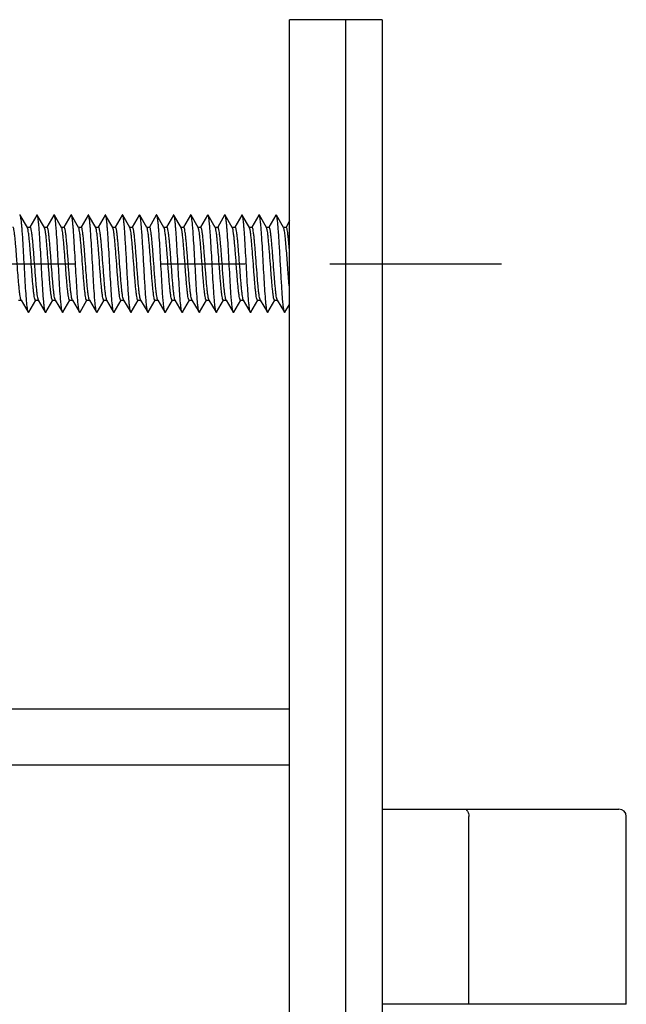
# Model space of a CAD drawing. Units: millimetres. Extents: x 0 to 841, y 0 to 594.
# Drawn here: x 223 to 248, y 321 to 362 of the extents above; entities that cross this region are included whole.
import ezdxf

# ---------------------------------------------------------------- set-up
doc = ezdxf.new("R2010")
doc.units = ezdxf.units.MM
doc.header["$LTSCALE"] = 46.255
doc.linetypes.add('CENTER', pattern=[0.6, 0.375, -0.075, 0.075, -0.075])
doc.layers.get('0').update_dxf_attribs({"linetype": 'CONTINUOUS'})
doc.layers.add('002_PRT_ALL_AXES', color=7, linetype='CONTINUOUS')

msp = doc.modelspace()

# ---------------------------------------------------------------- linework, layer by layer
at = {"color": 7, "linetype": 'CONTINUOUS'}
for p, q in [((237.999, 361.675), (234.199, 361.675)), ((234.199, 231.675), (234.199, 361.675)), ((236.499, 231.675), (236.499, 361.675)), ((237.999, 361.675), (237.999, 231.675)), ((223.452, 353.163), (223.16, 353.666)), ((223.838, 353.666), (223.553, 353.175)), ((224.152, 353.163), (223.86, 353.666)), ((224.538, 353.666), (224.253, 353.175)), ((224.852, 353.163), (224.56, 353.666)), ((225.238, 353.666), (224.953, 353.175)), ((225.552, 353.163), (225.26, 353.666)), ((225.938, 353.666), (225.653, 353.175)), ((226.252, 353.163), (225.96, 353.666)), ((226.638, 353.666), (226.353, 353.175)), ((226.952, 353.163), (226.66, 353.666)), ((227.338, 353.666), (227.053, 353.175)), ((227.652, 353.163), (227.36, 353.666)), ((228.038, 353.666), (227.753, 353.175)), ((228.352, 353.163), (228.06, 353.666)), ((228.738, 353.666), (228.453, 353.175)), ((229.052, 353.163), (228.76, 353.666)), ((229.438, 353.666), (229.153, 353.175)), ((229.752, 353.163), (229.46, 353.666)), ((230.138, 353.666), (229.853, 353.175)), ((230.452, 353.163), (230.16, 353.666)), ((230.838, 353.666), (230.553, 353.175)), ((231.152, 353.163), (230.86, 353.666)), ((231.538, 353.666), (231.253, 353.175)), ((231.852, 353.163), (231.56, 353.666)), ((232.238, 353.666), (231.953, 353.175)), ((232.552, 353.163), (232.26, 353.666)), ((232.938, 353.666), (232.653, 353.175)), ((233.252, 353.163), (232.96, 353.666)), ((233.638, 353.666), (233.353, 353.175)), ((233.952, 353.163), (233.66, 353.666)), ((223.445, 353.175), (223.56, 353.175)), ((224.145, 353.175), (224.26, 353.175)), ((224.845, 353.175), (224.96, 353.175)), ((225.545, 353.175), (225.66, 353.175)), ((226.245, 353.175), (226.36, 353.175)), ((226.945, 353.175), (227.06, 353.175)), ((227.645, 353.175), (227.76, 353.175)), ((228.345, 353.175), (228.46, 353.175)), ((229.045, 353.175), (229.16, 353.175)), ((229.745, 353.175), (229.86, 353.175)), ((230.445, 353.175), (230.56, 353.175)), ((231.145, 353.175), (231.26, 353.175)), ((231.845, 353.175), (231.96, 353.175)), ((232.545, 353.175), (232.66, 353.175)), ((233.245, 353.175), (233.36, 353.175)), ((233.945, 353.175), (234.06, 353.175)), ((234.199, 353.426), (234.053, 353.175)), ((223.088, 350.175), (223.203, 350.175)), ((223.196, 350.187), (223.488, 349.684)), ((223.51, 349.684), (223.795, 350.175)), ((223.788, 350.175), (223.903, 350.175)), ((223.896, 350.187), (224.188, 349.684)), ((224.21, 349.684), (224.495, 350.175)), ((224.488, 350.175), (224.603, 350.175)), ((224.596, 350.187), (224.888, 349.684)), ((224.91, 349.684), (225.195, 350.175)), ((225.188, 350.175), (225.303, 350.175)), ((225.296, 350.187), (225.588, 349.684)), ((225.61, 349.684), (225.895, 350.175)), ((225.888, 350.175), (226.003, 350.175)), ((225.996, 350.187), (226.288, 349.684)), ((226.31, 349.684), (226.595, 350.175)), ((226.588, 350.175), (226.703, 350.175)), ((226.696, 350.187), (226.988, 349.684)), ((227.01, 349.684), (227.295, 350.175)), ((227.288, 350.175), (227.403, 350.175)), ((227.396, 350.187), (227.688, 349.684)), ((227.71, 349.684), (227.995, 350.175)), ((227.988, 350.175), (228.103, 350.175)), ((228.096, 350.187), (228.388, 349.684)), ((228.41, 349.684), (228.695, 350.175)), ((228.688, 350.175), (228.803, 350.175)), ((228.796, 350.187), (229.088, 349.684)), ((229.11, 349.684), (229.395, 350.175)), ((229.388, 350.175), (229.503, 350.175)), ((229.496, 350.187), (229.788, 349.684)), ((229.81, 349.684), (230.095, 350.175)), ((230.088, 350.175), (230.203, 350.175)), ((230.196, 350.187), (230.488, 349.684)), ((230.51, 349.684), (230.795, 350.175)), ((230.788, 350.175), (230.903, 350.175)), ((230.896, 350.187), (231.188, 349.684)), ((231.21, 349.684), (231.495, 350.175)), ((231.488, 350.175), (231.603, 350.175)), ((231.591, 350.198), (231.587, 350.208)), ((231.596, 350.187), (231.888, 349.684)), ((231.91, 349.684), (232.195, 350.175)), ((232.188, 350.175), (232.303, 350.175)), ((232.296, 350.187), (232.588, 349.684)), ((232.61, 349.684), (232.895, 350.175)), ((232.888, 350.175), (233.003, 350.175)), ((232.996, 350.187), (233.288, 349.684)), ((233.31, 349.684), (233.595, 350.175)), ((233.588, 350.175), (233.703, 350.175)), ((233.696, 350.187), (233.988, 349.684)), ((234.01, 349.684), (234.199, 350.01)), ((234.199, 333.425), (197.999, 333.425)), ((234.199, 331.125), (211.699, 331.125)), ((237.999, 329.325), (247.699, 329.325)), ((247.999, 321.325), (247.999, 329.025)), ((247.999, 321.325), (237.999, 321.325))]:
    msp.add_line(p, q, dxfattribs=at)
at = {"color": 9, "linetype": 'CONTINUOUS'}
msp.add_line((241.543, 321.325), (241.543, 329.025), dxfattribs=at)
at = {"color": 7, "linetype": 'CONTINUOUS'}
for centre, radius, start, end in [((223.364, 350.271), 0.188, 200.2463, 201.437), ((224.764, 350.271), 0.188, 200.2463, 201.437), ((225.464, 350.271), 0.188, 200.2463, 201.437), ((226.164, 350.271), 0.188, 200.2463, 201.437), ((227.564, 350.271), 0.188, 200.2463, 201.437), ((228.264, 350.271), 0.188, 200.2463, 201.437), ((228.964, 350.271), 0.188, 200.2463, 201.437), ((230.364, 350.271), 0.188, 200.2463, 201.437), ((231.064, 350.271), 0.188, 200.2463, 201.437), ((233.164, 350.271), 0.188, 200.2463, 201.437), ((233.864, 350.271), 0.188, 200.2463, 201.437), ((247.699, 329.025), 0.3, 0, 90)]:
    msp.add_arc(centre, radius, start, end, dxfattribs=at)
for points, knots in [([(223.16, 353.666), (223.157, 353.67), (223.149, 353.68), (223.141, 353.67), (223.138, 353.666)], [0, 0, 0, 0, 0.500236, 1, 1, 1, 1]), ([(223.488, 349.684), (223.483, 349.692), (223.476, 349.716), (223.466, 349.758), (223.456, 349.818), (223.442, 349.927), (223.424, 350.1), (223.4, 350.399), (223.373, 350.808), (223.344, 351.318), (223.314, 351.855), (223.284, 352.378), (223.259, 352.787), (223.238, 353.078), (223.223, 353.258), (223.207, 353.409), (223.193, 353.527), (223.178, 353.608), (223.168, 353.652), (223.16, 353.666)], [0, 0, 0, 0, 0.007013, 0.018018, 0.033023, 0.051924, 0.100854, 0.163211, 0.277286, 0.408218, 0.546099, 0.680491, 0.80122, 0.853551, 0.899168, 0.937219, 0.966999, 0.988002, 1, 1, 1, 1]), ([(223.86, 353.666), (223.857, 353.67), (223.849, 353.68), (223.841, 353.67), (223.838, 353.666)], [0, 0, 0, 0, 0.500268, 1, 1, 1, 1]), ([(224.188, 349.684), (224.183, 349.692), (224.176, 349.716), (224.166, 349.758), (224.156, 349.818), (224.142, 349.927), (224.124, 350.1), (224.1, 350.399), (224.073, 350.808), (224.044, 351.318), (224.014, 351.855), (223.984, 352.378), (223.959, 352.787), (223.938, 353.078), (223.923, 353.258), (223.908, 353.409), (223.893, 353.527), (223.878, 353.608), (223.868, 353.652), (223.86, 353.666)], [0, 0, 0, 0, 0.007012, 0.018019, 0.033022, 0.051923, 0.100853, 0.163212, 0.277287, 0.408218, 0.5461, 0.680491, 0.80122, 0.853553, 0.899168, 0.937221, 0.966999, 0.988004, 1, 1, 1, 1]), ([(224.56, 353.666), (224.557, 353.67), (224.549, 353.68), (224.541, 353.67), (224.538, 353.666)], [0, 0, 0, 0, 0.500269, 1, 1, 1, 1]), ([(224.888, 349.684), (224.883, 349.692), (224.876, 349.716), (224.866, 349.758), (224.856, 349.818), (224.842, 349.927), (224.824, 350.1), (224.8, 350.399), (224.773, 350.808), (224.744, 351.318), (224.714, 351.855), (224.684, 352.378), (224.659, 352.787), (224.638, 353.078), (224.623, 353.258), (224.608, 353.409), (224.593, 353.527), (224.578, 353.608), (224.568, 353.652), (224.56, 353.666)], [0, 0, 0, 0, 0.007012, 0.01802, 0.033022, 0.051923, 0.100853, 0.163213, 0.277288, 0.408219, 0.5461, 0.680491, 0.80122, 0.853554, 0.899167, 0.937222, 0.966999, 0.988006, 1, 1, 1, 1]), ([(225.26, 353.666), (225.257, 353.67), (225.249, 353.68), (225.241, 353.67), (225.238, 353.666)], [0, 0, 0, 0, 0.500244, 1, 1, 1, 1]), ([(225.588, 349.684), (225.583, 349.692), (225.576, 349.716), (225.566, 349.758), (225.556, 349.818), (225.542, 349.927), (225.524, 350.1), (225.5, 350.399), (225.473, 350.808), (225.444, 351.318), (225.414, 351.855), (225.384, 352.378), (225.359, 352.787), (225.338, 353.078), (225.323, 353.258), (225.308, 353.409), (225.293, 353.527), (225.278, 353.608), (225.268, 353.652), (225.26, 353.666)], [0, 0, 0, 0, 0.007012, 0.018022, 0.033022, 0.051924, 0.100853, 0.163215, 0.277289, 0.40822, 0.546101, 0.680492, 0.80122, 0.853555, 0.899167, 0.937223, 0.966999, 0.988007, 1, 1, 1, 1]), ([(225.96, 353.666), (225.957, 353.67), (225.949, 353.68), (225.941, 353.67), (225.938, 353.666)], [0, 0, 0, 0, 0.500198, 1, 1, 1, 1]), ([(226.288, 349.684), (226.283, 349.692), (226.276, 349.716), (226.266, 349.758), (226.256, 349.818), (226.242, 349.927), (226.224, 350.1), (226.2, 350.399), (226.173, 350.808), (226.144, 351.318), (226.114, 351.855), (226.084, 352.378), (226.059, 352.787), (226.038, 353.078), (226.023, 353.258), (226.008, 353.409), (225.993, 353.527), (225.978, 353.608), (225.968, 353.652), (225.96, 353.666)], [0, 0, 0, 0, 0.007012, 0.018022, 0.03302, 0.051924, 0.100853, 0.163216, 0.27729, 0.40822, 0.546101, 0.680492, 0.80122, 0.853555, 0.899168, 0.937224, 0.966999, 0.988007, 1, 1, 1, 1]), ([(226.66, 353.666), (226.657, 353.67), (226.649, 353.68), (226.641, 353.67), (226.638, 353.666)], [0, 0, 0, 0, 0.500136, 1, 1, 1, 1]), ([(226.988, 349.684), (226.983, 349.692), (226.976, 349.716), (226.966, 349.758), (226.956, 349.818), (226.942, 349.927), (226.924, 350.1), (226.9, 350.399), (226.873, 350.808), (226.844, 351.318), (226.814, 351.855), (226.784, 352.378), (226.759, 352.787), (226.738, 353.078), (226.723, 353.258), (226.708, 353.409), (226.693, 353.527), (226.678, 353.608), (226.668, 353.652), (226.66, 353.666)], [0, 0, 0, 0, 0.007015, 0.018025, 0.033022, 0.051927, 0.100853, 0.163217, 0.277291, 0.408221, 0.546102, 0.680492, 0.80122, 0.853555, 0.899168, 0.937223, 0.966999, 0.988007, 1, 1, 1, 1]), ([(227.36, 353.666), (227.357, 353.67), (227.349, 353.68), (227.341, 353.67), (227.338, 353.666)], [0, 0, 0, 0, 0.500064, 1, 1, 1, 1]), ([(227.688, 349.684), (227.683, 349.692), (227.676, 349.716), (227.666, 349.758), (227.656, 349.818), (227.642, 349.927), (227.624, 350.1), (227.604, 350.346), (227.584, 350.637), (227.564, 350.963), (227.544, 351.313), (227.524, 351.675), (227.504, 352.038), (227.483, 352.388), (227.463, 352.714), (227.443, 353.005), (227.424, 353.251), (227.406, 353.423), (227.392, 353.533), (227.382, 353.592), (227.372, 353.635), (227.364, 353.658), (227.36, 353.666)], [0, 0, 0, 0, 0.007017, 0.018026, 0.033021, 0.051927, 0.100851, 0.163215, 0.236928, 0.319523, 0.408214, 0.500001, 0.591792, 0.680479, 0.763074, 0.836794, 0.899149, 0.948074, 0.966979, 0.981985, 0.992984, 1, 1, 1, 1]), ([(228.06, 353.666), (228.057, 353.67), (228.049, 353.68), (228.041, 353.67), (228.038, 353.666)], [0, 0, 0, 0, 0.499987, 1, 1, 1, 1]), ([(228.388, 349.684), (228.383, 349.692), (228.376, 349.716), (228.366, 349.758), (228.356, 349.818), (228.342, 349.927), (228.324, 350.1), (228.304, 350.346), (228.284, 350.637), (228.264, 350.963), (228.244, 351.313), (228.224, 351.675), (228.204, 352.038), (228.183, 352.388), (228.163, 352.714), (228.143, 353.005), (228.124, 353.251), (228.106, 353.423), (228.092, 353.533), (228.082, 353.592), (228.072, 353.635), (228.064, 353.658), (228.06, 353.666)], [0, 0, 0, 0, 0.007019, 0.018027, 0.033021, 0.051929, 0.100851, 0.163215, 0.236929, 0.319523, 0.408214, 0.500001, 0.591792, 0.680479, 0.763073, 0.836794, 0.899149, 0.948073, 0.966979, 0.981984, 0.992983, 1, 1, 1, 1]), ([(228.76, 353.666), (228.757, 353.67), (228.749, 353.68), (228.741, 353.67), (228.738, 353.666)], [0, 0, 0, 0, 0.499911, 1, 1, 1, 1]), ([(229.088, 349.684), (229.083, 349.692), (229.076, 349.716), (229.066, 349.758), (229.056, 349.818), (229.042, 349.927), (229.024, 350.1), (229, 350.399), (228.973, 350.808), (228.944, 351.318), (228.914, 351.855), (228.884, 352.378), (228.859, 352.787), (228.838, 353.078), (228.823, 353.258), (228.808, 353.409), (228.793, 353.527), (228.778, 353.608), (228.768, 353.652), (228.76, 353.666)], [0, 0, 0, 0, 0.007024, 0.018029, 0.033022, 0.051932, 0.100853, 0.163219, 0.277292, 0.408222, 0.546102, 0.680492, 0.80122, 0.853551, 0.899168, 0.937219, 0.966999, 0.988002, 1, 1, 1, 1]), ([(229.46, 353.666), (229.457, 353.67), (229.449, 353.68), (229.441, 353.67), (229.438, 353.666)], [0, 0, 0, 0, 0.499842, 1, 1, 1, 1]), ([(229.788, 349.684), (229.783, 349.692), (229.776, 349.716), (229.766, 349.758), (229.756, 349.818), (229.742, 349.927), (229.724, 350.1), (229.7, 350.399), (229.673, 350.808), (229.644, 351.318), (229.614, 351.855), (229.584, 352.378), (229.559, 352.787), (229.538, 353.078), (229.523, 353.258), (229.507, 353.409), (229.493, 353.527), (229.478, 353.608), (229.468, 353.652), (229.46, 353.666)], [0, 0, 0, 0, 0.007023, 0.018027, 0.033022, 0.051933, 0.100853, 0.163219, 0.277292, 0.408222, 0.546102, 0.680493, 0.80122, 0.85355, 0.899168, 0.937217, 0.966999, 0.988, 1, 1, 1, 1]), ([(230.16, 353.666), (230.157, 353.67), (230.149, 353.68), (230.141, 353.67), (230.138, 353.666)], [0, 0, 0, 0, 0.499785, 1, 1, 1, 1]), ([(230.488, 349.684), (230.483, 349.692), (230.476, 349.716), (230.466, 349.758), (230.456, 349.818), (230.442, 349.927), (230.424, 350.1), (230.4, 350.399), (230.373, 350.808), (230.344, 351.318), (230.314, 351.855), (230.284, 352.378), (230.259, 352.787), (230.238, 353.078), (230.223, 353.258), (230.207, 353.409), (230.193, 353.527), (230.178, 353.608), (230.168, 353.652), (230.16, 353.666)], [0, 0, 0, 0, 0.007023, 0.018026, 0.033022, 0.051934, 0.100853, 0.163218, 0.277291, 0.408221, 0.546102, 0.680492, 0.80122, 0.853548, 0.899168, 0.937215, 0.966999, 0.987998, 1, 1, 1, 1]), ([(230.86, 353.666), (230.857, 353.67), (230.849, 353.68), (230.841, 353.67), (230.838, 353.666)], [0, 0, 0, 0, 0.499744, 1, 1, 1, 1]), ([(231.188, 349.684), (231.183, 349.692), (231.176, 349.716), (231.166, 349.758), (231.156, 349.818), (231.142, 349.927), (231.124, 350.1), (231.1, 350.399), (231.073, 350.808), (231.044, 351.318), (231.014, 351.855), (230.984, 352.378), (230.959, 352.787), (230.938, 353.078), (230.923, 353.258), (230.907, 353.409), (230.893, 353.527), (230.878, 353.608), (230.868, 353.652), (230.86, 353.666)], [0, 0, 0, 0, 0.007023, 0.018024, 0.033022, 0.051934, 0.100853, 0.163216, 0.27729, 0.40822, 0.546101, 0.680492, 0.80122, 0.853546, 0.899168, 0.937213, 0.966999, 0.987996, 1, 1, 1, 1]), ([(231.56, 353.666), (231.557, 353.67), (231.549, 353.68), (231.541, 353.67), (231.538, 353.666)], [0, 0, 0, 0, 0.499727, 1, 1, 1, 1]), ([(231.888, 349.684), (231.883, 349.692), (231.876, 349.716), (231.866, 349.758), (231.856, 349.818), (231.842, 349.927), (231.824, 350.1), (231.8, 350.399), (231.773, 350.808), (231.744, 351.318), (231.714, 351.855), (231.684, 352.378), (231.659, 352.787), (231.638, 353.078), (231.623, 353.258), (231.607, 353.409), (231.593, 353.527), (231.578, 353.608), (231.568, 353.652), (231.56, 353.666)], [0, 0, 0, 0, 0.007021, 0.018022, 0.033022, 0.051933, 0.10085, 0.163211, 0.277285, 0.408215, 0.546097, 0.680488, 0.801218, 0.853544, 0.899167, 0.937211, 0.966999, 0.987994, 1, 1, 1, 1]), ([(232.26, 353.666), (232.257, 353.67), (232.249, 353.68), (232.241, 353.67), (232.238, 353.666)], [0, 0, 0, 0, 0.499737, 1, 1, 1, 1]), ([(232.588, 349.684), (232.583, 349.692), (232.576, 349.716), (232.566, 349.758), (232.556, 349.818), (232.542, 349.927), (232.524, 350.1), (232.5, 350.399), (232.473, 350.808), (232.444, 351.318), (232.414, 351.855), (232.384, 352.378), (232.359, 352.787), (232.338, 353.078), (232.323, 353.258), (232.307, 353.409), (232.293, 353.527), (232.278, 353.608), (232.268, 353.652), (232.26, 353.666)], [0, 0, 0, 0, 0.007022, 0.01802, 0.033022, 0.051933, 0.100853, 0.163213, 0.277287, 0.408218, 0.5461, 0.680491, 0.80122, 0.853545, 0.899168, 0.937211, 0.966999, 0.987994, 1, 1, 1, 1]), ([(232.96, 353.666), (232.957, 353.67), (232.949, 353.68), (232.941, 353.67), (232.938, 353.666)], [0, 0, 0, 0, 0.499781, 1, 1, 1, 1]), ([(233.288, 349.684), (233.283, 349.692), (233.276, 349.716), (233.266, 349.758), (233.256, 349.818), (233.242, 349.927), (233.224, 350.1), (233.2, 350.399), (233.173, 350.808), (233.144, 351.318), (233.114, 351.855), (233.084, 352.378), (233.059, 352.787), (233.038, 353.078), (233.023, 353.258), (233.007, 353.409), (232.993, 353.527), (232.978, 353.608), (232.968, 353.652), (232.96, 353.666)], [0, 0, 0, 0, 0.00702, 0.018018, 0.033022, 0.051931, 0.100853, 0.163212, 0.277286, 0.408218, 0.546099, 0.680491, 0.80122, 0.853544, 0.899168, 0.937211, 0.966999, 0.987993, 1, 1, 1, 1]), ([(233.66, 353.666), (233.657, 353.67), (233.649, 353.68), (233.641, 353.67), (233.638, 353.666)], [0, 0, 0, 0, 0.499855, 1, 1, 1, 1]), ([(233.988, 349.684), (233.983, 349.692), (233.976, 349.716), (233.966, 349.758), (233.956, 349.818), (233.942, 349.927), (233.924, 350.1), (233.904, 350.346), (233.884, 350.637), (233.864, 350.963), (233.844, 351.313), (233.824, 351.675), (233.804, 352.038), (233.783, 352.388), (233.763, 352.714), (233.743, 353.005), (233.724, 353.251), (233.706, 353.423), (233.692, 353.533), (233.682, 353.592), (233.672, 353.635), (233.664, 353.658), (233.66, 353.666)], [0, 0, 0, 0, 0.007019, 0.018016, 0.033021, 0.051929, 0.100851, 0.163207, 0.236928, 0.319521, 0.408209, 0.499999, 0.591786, 0.680477, 0.76307, 0.836785, 0.899149, 0.948069, 0.966979, 0.981973, 0.992979, 1, 1, 1, 1]), ([(223.188, 350.206), (223.178, 350.232), (223.163, 350.301), (223.144, 350.426), (223.124, 350.594), (223.104, 350.797), (223.084, 351.031), (223.057, 351.377), (223.031, 351.735), (223.004, 352.092), (222.984, 352.345), (222.964, 352.576), (222.944, 352.776), (222.924, 352.939), (222.906, 353.06), (222.888, 353.133), (222.874, 353.167), (222.864, 353.175), (222.86, 353.175)], [0, 0, 0, 0, 0.02754, 0.070354, 0.127219, 0.196277, 0.275256, 0.361531, 0.544275, 0.634633, 0.720272, 0.798328, 0.866201, 0.921666, 0.962921, 0.988812, 0.995988, 1, 1, 1, 1]), ([(223.46, 353.144), (223.459, 353.146), (223.457, 353.152), (223.454, 353.159), (223.452, 353.163)], [0, 0, 0, 0, 0.285053, 1, 1, 1, 1]), ([(223.788, 350.175), (223.784, 350.175), (223.774, 350.184), (223.76, 350.217), (223.742, 350.29), (223.723, 350.411), (223.704, 350.574), (223.684, 350.774), (223.664, 351.005), (223.644, 351.258), (223.617, 351.615), (223.591, 351.973), (223.563, 352.32), (223.543, 352.553), (223.523, 352.757), (223.504, 352.924), (223.484, 353.049), (223.47, 353.119), (223.46, 353.144)], [0, 0, 0, 0, 0.004012, 0.011188, 0.037079, 0.078334, 0.133799, 0.201672, 0.279728, 0.365367, 0.455725, 0.638469, 0.724744, 0.803723, 0.872781, 0.929646, 0.97246, 1, 1, 1, 1]), ([(223.56, 353.175), (223.564, 353.175), (223.574, 353.167), (223.588, 353.133), (223.606, 353.06), (223.624, 352.939), (223.644, 352.776), (223.664, 352.576), (223.684, 352.346), (223.704, 352.093), (223.731, 351.736), (223.757, 351.378), (223.784, 351.031), (223.804, 350.798), (223.824, 350.594), (223.844, 350.427), (223.863, 350.301), (223.878, 350.232), (223.888, 350.206)], [0, 0, 0, 0, 0.004011, 0.011183, 0.037062, 0.0783, 0.133752, 0.201604, 0.279632, 0.365249, 0.455586, 0.638297, 0.724571, 0.803559, 0.872642, 0.92955, 0.97241, 1, 1, 1, 1]), ([(224.16, 353.144), (224.159, 353.146), (224.157, 353.152), (224.154, 353.159), (224.152, 353.163)], [0, 0, 0, 0, 0.285053, 1, 1, 1, 1]), ([(224.488, 350.175), (224.484, 350.175), (224.474, 350.184), (224.46, 350.217), (224.442, 350.29), (224.423, 350.411), (224.404, 350.574), (224.384, 350.774), (224.364, 351.005), (224.344, 351.258), (224.317, 351.615), (224.291, 351.973), (224.263, 352.32), (224.243, 352.553), (224.223, 352.757), (224.204, 352.924), (224.184, 353.049), (224.17, 353.119), (224.16, 353.144)], [0, 0, 0, 0, 0.004012, 0.011188, 0.037079, 0.078334, 0.133799, 0.201672, 0.279728, 0.365367, 0.455725, 0.638469, 0.724744, 0.803723, 0.872781, 0.929646, 0.97246, 1, 1, 1, 1]), ([(224.588, 350.206), (224.578, 350.232), (224.563, 350.301), (224.544, 350.426), (224.524, 350.594), (224.504, 350.797), (224.484, 351.031), (224.457, 351.377), (224.431, 351.735), (224.404, 352.092), (224.384, 352.345), (224.364, 352.576), (224.344, 352.776), (224.324, 352.939), (224.306, 353.06), (224.288, 353.133), (224.274, 353.167), (224.264, 353.175), (224.26, 353.175)], [0, 0, 0, 0, 0.02754, 0.070354, 0.127219, 0.196277, 0.275256, 0.361531, 0.544275, 0.634633, 0.720272, 0.798328, 0.866201, 0.921666, 0.962921, 0.988812, 0.995988, 1, 1, 1, 1]), ([(224.86, 353.144), (224.859, 353.146), (224.857, 353.152), (224.854, 353.159), (224.852, 353.163)], [0, 0, 0, 0, 0.285053, 1, 1, 1, 1]), ([(225.188, 350.175), (225.184, 350.175), (225.174, 350.184), (225.16, 350.217), (225.142, 350.29), (225.123, 350.411), (225.104, 350.574), (225.084, 350.774), (225.064, 351.005), (225.044, 351.258), (225.017, 351.615), (224.991, 351.973), (224.963, 352.32), (224.943, 352.553), (224.923, 352.757), (224.904, 352.924), (224.884, 353.049), (224.87, 353.119), (224.86, 353.144)], [0, 0, 0, 0, 0.004012, 0.011188, 0.037079, 0.078334, 0.133799, 0.201672, 0.279728, 0.365367, 0.455725, 0.638469, 0.724744, 0.803723, 0.872781, 0.929646, 0.97246, 1, 1, 1, 1]), ([(225.288, 350.206), (225.278, 350.232), (225.263, 350.301), (225.244, 350.426), (225.224, 350.594), (225.204, 350.797), (225.184, 351.031), (225.157, 351.377), (225.131, 351.735), (225.104, 352.092), (225.084, 352.345), (225.064, 352.576), (225.044, 352.776), (225.024, 352.939), (225.006, 353.06), (224.988, 353.133), (224.974, 353.167), (224.964, 353.175), (224.96, 353.175)], [0, 0, 0, 0, 0.02754, 0.070354, 0.127219, 0.196277, 0.275256, 0.361531, 0.544275, 0.634633, 0.720272, 0.798328, 0.866201, 0.921666, 0.962921, 0.988812, 0.995988, 1, 1, 1, 1]), ([(225.56, 353.144), (225.559, 353.146), (225.557, 353.152), (225.554, 353.159), (225.552, 353.163)], [0, 0, 0, 0, 0.285053, 1, 1, 1, 1]), ([(225.888, 350.175), (225.884, 350.175), (225.874, 350.184), (225.86, 350.217), (225.842, 350.29), (225.823, 350.411), (225.804, 350.574), (225.784, 350.774), (225.764, 351.005), (225.744, 351.258), (225.717, 351.615), (225.691, 351.973), (225.663, 352.32), (225.643, 352.553), (225.623, 352.757), (225.604, 352.924), (225.584, 353.049), (225.57, 353.119), (225.56, 353.144)], [0, 0, 0, 0, 0.004012, 0.011188, 0.037079, 0.078334, 0.133799, 0.201672, 0.279728, 0.365367, 0.455725, 0.638469, 0.724744, 0.803723, 0.872781, 0.929646, 0.97246, 1, 1, 1, 1]), ([(225.988, 350.206), (225.978, 350.232), (225.963, 350.301), (225.944, 350.426), (225.924, 350.594), (225.904, 350.797), (225.884, 351.031), (225.857, 351.377), (225.831, 351.735), (225.804, 352.092), (225.784, 352.345), (225.764, 352.576), (225.744, 352.776), (225.724, 352.939), (225.706, 353.06), (225.688, 353.133), (225.674, 353.167), (225.664, 353.175), (225.66, 353.175)], [0, 0, 0, 0, 0.02754, 0.070354, 0.127219, 0.196277, 0.275256, 0.361531, 0.544275, 0.634633, 0.720272, 0.798328, 0.866201, 0.921666, 0.962921, 0.988812, 0.995988, 1, 1, 1, 1]), ([(226.26, 353.144), (226.259, 353.146), (226.257, 353.152), (226.254, 353.159), (226.252, 353.163)], [0, 0, 0, 0, 0.285053, 1, 1, 1, 1]), ([(226.588, 350.175), (226.584, 350.175), (226.574, 350.184), (226.56, 350.217), (226.542, 350.29), (226.523, 350.411), (226.504, 350.574), (226.484, 350.774), (226.464, 351.005), (226.444, 351.258), (226.417, 351.615), (226.391, 351.973), (226.363, 352.32), (226.343, 352.553), (226.323, 352.757), (226.304, 352.924), (226.284, 353.049), (226.27, 353.119), (226.26, 353.144)], [0, 0, 0, 0, 0.004012, 0.011188, 0.037079, 0.078334, 0.133799, 0.201672, 0.279728, 0.365367, 0.455725, 0.638469, 0.724744, 0.803723, 0.872781, 0.929646, 0.97246, 1, 1, 1, 1]), ([(226.36, 353.175), (226.364, 353.175), (226.374, 353.167), (226.388, 353.133), (226.406, 353.06), (226.424, 352.939), (226.444, 352.776), (226.464, 352.576), (226.484, 352.346), (226.504, 352.093), (226.531, 351.736), (226.557, 351.378), (226.584, 351.031), (226.604, 350.798), (226.624, 350.594), (226.644, 350.427), (226.663, 350.301), (226.678, 350.232), (226.688, 350.206)], [0, 0, 0, 0, 0.00401, 0.011183, 0.037068, 0.078319, 0.133783, 0.201644, 0.279677, 0.365285, 0.455617, 0.638342, 0.724618, 0.803598, 0.87267, 0.929563, 0.972414, 1, 1, 1, 1]), ([(226.96, 353.144), (226.959, 353.146), (226.957, 353.152), (226.954, 353.159), (226.952, 353.163)], [0, 0, 0, 0, 0.285053, 1, 1, 1, 1]), ([(227.288, 350.175), (227.284, 350.175), (227.274, 350.184), (227.26, 350.217), (227.242, 350.29), (227.223, 350.411), (227.204, 350.574), (227.184, 350.774), (227.164, 351.005), (227.144, 351.258), (227.117, 351.615), (227.091, 351.973), (227.063, 352.32), (227.043, 352.553), (227.023, 352.757), (227.004, 352.924), (226.984, 353.049), (226.97, 353.119), (226.96, 353.144)], [0, 0, 0, 0, 0.004012, 0.011188, 0.037079, 0.078334, 0.133799, 0.201672, 0.279728, 0.365367, 0.455725, 0.638469, 0.724744, 0.803723, 0.872781, 0.929646, 0.97246, 1, 1, 1, 1]), ([(227.388, 350.206), (227.378, 350.232), (227.363, 350.301), (227.344, 350.426), (227.324, 350.594), (227.304, 350.797), (227.284, 351.031), (227.257, 351.377), (227.231, 351.735), (227.204, 352.092), (227.184, 352.345), (227.164, 352.576), (227.144, 352.776), (227.124, 352.939), (227.106, 353.06), (227.088, 353.133), (227.074, 353.167), (227.064, 353.175), (227.06, 353.175)], [0, 0, 0, 0, 0.02754, 0.070354, 0.127219, 0.196277, 0.275256, 0.361531, 0.544275, 0.634633, 0.720272, 0.798328, 0.866201, 0.921666, 0.962921, 0.988812, 0.995988, 1, 1, 1, 1]), ([(227.66, 353.144), (227.659, 353.146), (227.657, 353.152), (227.654, 353.159), (227.652, 353.163)], [0, 0, 0, 0, 0.285053, 1, 1, 1, 1]), ([(227.988, 350.175), (227.984, 350.175), (227.974, 350.184), (227.96, 350.217), (227.942, 350.29), (227.923, 350.411), (227.904, 350.574), (227.884, 350.774), (227.864, 351.005), (227.844, 351.258), (227.817, 351.615), (227.791, 351.973), (227.763, 352.32), (227.743, 352.553), (227.723, 352.757), (227.704, 352.924), (227.684, 353.049), (227.67, 353.119), (227.66, 353.144)], [0, 0, 0, 0, 0.004012, 0.011188, 0.037079, 0.078334, 0.133799, 0.201672, 0.279728, 0.365367, 0.455725, 0.638469, 0.724744, 0.803723, 0.872781, 0.929646, 0.97246, 1, 1, 1, 1]), ([(228.088, 350.206), (228.078, 350.232), (228.063, 350.301), (228.044, 350.426), (228.024, 350.594), (228.004, 350.797), (227.984, 351.031), (227.957, 351.377), (227.931, 351.735), (227.904, 352.092), (227.884, 352.345), (227.864, 352.576), (227.844, 352.776), (227.824, 352.939), (227.806, 353.06), (227.788, 353.133), (227.774, 353.167), (227.764, 353.175), (227.76, 353.175)], [0, 0, 0, 0, 0.02754, 0.070354, 0.127219, 0.196277, 0.275256, 0.361531, 0.544275, 0.634633, 0.720272, 0.798328, 0.866201, 0.921666, 0.962921, 0.988812, 0.995988, 1, 1, 1, 1]), ([(228.36, 353.144), (228.359, 353.146), (228.357, 353.152), (228.354, 353.159), (228.352, 353.163)], [0, 0, 0, 0, 0.285053, 1, 1, 1, 1]), ([(228.688, 350.175), (228.684, 350.175), (228.674, 350.184), (228.66, 350.217), (228.642, 350.29), (228.623, 350.411), (228.604, 350.574), (228.584, 350.774), (228.564, 351.005), (228.544, 351.258), (228.517, 351.615), (228.491, 351.973), (228.463, 352.32), (228.443, 352.553), (228.423, 352.757), (228.404, 352.924), (228.384, 353.049), (228.37, 353.119), (228.36, 353.144)], [0, 0, 0, 0, 0.004012, 0.011188, 0.037079, 0.078334, 0.133799, 0.201672, 0.279728, 0.365367, 0.455725, 0.638469, 0.724744, 0.803723, 0.872781, 0.929646, 0.97246, 1, 1, 1, 1]), ([(228.788, 350.206), (228.778, 350.232), (228.763, 350.301), (228.744, 350.426), (228.724, 350.594), (228.704, 350.797), (228.684, 351.031), (228.657, 351.377), (228.631, 351.735), (228.604, 352.092), (228.584, 352.345), (228.564, 352.576), (228.544, 352.776), (228.524, 352.939), (228.506, 353.06), (228.488, 353.133), (228.474, 353.167), (228.464, 353.175), (228.46, 353.175)], [0, 0, 0, 0, 0.02754, 0.070354, 0.127219, 0.196277, 0.275256, 0.361531, 0.544275, 0.634633, 0.720272, 0.798328, 0.866201, 0.921666, 0.962921, 0.988812, 0.995988, 1, 1, 1, 1]), ([(229.06, 353.144), (229.059, 353.146), (229.057, 353.152), (229.054, 353.159), (229.052, 353.163)], [0, 0, 0, 0, 0.285053, 1, 1, 1, 1]), ([(229.388, 350.175), (229.384, 350.175), (229.374, 350.184), (229.36, 350.217), (229.342, 350.29), (229.323, 350.411), (229.304, 350.574), (229.284, 350.774), (229.264, 351.005), (229.244, 351.258), (229.217, 351.615), (229.191, 351.973), (229.163, 352.32), (229.143, 352.553), (229.123, 352.757), (229.104, 352.924), (229.084, 353.049), (229.07, 353.119), (229.06, 353.144)], [0, 0, 0, 0, 0.004012, 0.011188, 0.037079, 0.078334, 0.133799, 0.201672, 0.279728, 0.365367, 0.455725, 0.638469, 0.724744, 0.803723, 0.872781, 0.929646, 0.97246, 1, 1, 1, 1]), ([(229.16, 353.175), (229.164, 353.175), (229.174, 353.167), (229.188, 353.133), (229.206, 353.06), (229.224, 352.939), (229.244, 352.776), (229.264, 352.576), (229.284, 352.345), (229.304, 352.093), (229.331, 351.735), (229.357, 351.377), (229.384, 351.031), (229.404, 350.797), (229.424, 350.594), (229.444, 350.426), (229.463, 350.301), (229.478, 350.232), (229.488, 350.206)], [0, 0, 0, 0, 0.004012, 0.011187, 0.037076, 0.078326, 0.133787, 0.201654, 0.2797, 0.365332, 0.455696, 0.638479, 0.724762, 0.803735, 0.872784, 0.929643, 0.972459, 1, 1, 1, 1]), ([(229.76, 353.144), (229.759, 353.146), (229.757, 353.152), (229.754, 353.159), (229.752, 353.163)], [0, 0, 0, 0, 0.285053, 1, 1, 1, 1]), ([(230.088, 350.175), (230.084, 350.175), (230.074, 350.184), (230.06, 350.217), (230.042, 350.29), (230.023, 350.411), (230.004, 350.574), (229.984, 350.774), (229.964, 351.005), (229.944, 351.258), (229.917, 351.615), (229.891, 351.973), (229.863, 352.32), (229.843, 352.553), (229.823, 352.757), (229.804, 352.924), (229.784, 353.049), (229.77, 353.119), (229.76, 353.144)], [0, 0, 0, 0, 0.004012, 0.011188, 0.037079, 0.078334, 0.133799, 0.201672, 0.279728, 0.365367, 0.455725, 0.638469, 0.724744, 0.803723, 0.872781, 0.929646, 0.97246, 1, 1, 1, 1]), ([(230.188, 350.206), (230.178, 350.232), (230.163, 350.301), (230.144, 350.426), (230.124, 350.594), (230.104, 350.797), (230.084, 351.031), (230.057, 351.377), (230.031, 351.735), (230.004, 352.092), (229.984, 352.345), (229.964, 352.576), (229.944, 352.776), (229.924, 352.939), (229.906, 353.06), (229.888, 353.133), (229.874, 353.167), (229.864, 353.175), (229.86, 353.175)], [0, 0, 0, 0, 0.02754, 0.070354, 0.127219, 0.196277, 0.275256, 0.361531, 0.544275, 0.634633, 0.720272, 0.798328, 0.866201, 0.921666, 0.962921, 0.988812, 0.995988, 1, 1, 1, 1]), ([(230.46, 353.144), (230.459, 353.146), (230.457, 353.152), (230.454, 353.159), (230.452, 353.163)], [0, 0, 0, 0, 0.285053, 1, 1, 1, 1]), ([(230.788, 350.175), (230.784, 350.175), (230.774, 350.184), (230.76, 350.217), (230.742, 350.29), (230.723, 350.411), (230.704, 350.574), (230.684, 350.774), (230.664, 351.005), (230.644, 351.258), (230.617, 351.615), (230.591, 351.973), (230.563, 352.32), (230.543, 352.553), (230.523, 352.757), (230.504, 352.924), (230.484, 353.049), (230.47, 353.119), (230.46, 353.144)], [0, 0, 0, 0, 0.004012, 0.011188, 0.037079, 0.078334, 0.133799, 0.201672, 0.279728, 0.365367, 0.455725, 0.638469, 0.724744, 0.803723, 0.872781, 0.929646, 0.97246, 1, 1, 1, 1]), ([(230.888, 350.206), (230.878, 350.232), (230.863, 350.301), (230.844, 350.426), (230.824, 350.594), (230.804, 350.797), (230.784, 351.031), (230.757, 351.377), (230.731, 351.735), (230.704, 352.092), (230.684, 352.345), (230.664, 352.576), (230.644, 352.776), (230.624, 352.939), (230.606, 353.06), (230.588, 353.133), (230.574, 353.167), (230.564, 353.175), (230.56, 353.175)], [0, 0, 0, 0, 0.02754, 0.070354, 0.127219, 0.196277, 0.275256, 0.361531, 0.544275, 0.634633, 0.720272, 0.798328, 0.866201, 0.921666, 0.962921, 0.988812, 0.995988, 1, 1, 1, 1]), ([(231.16, 353.144), (231.159, 353.146), (231.157, 353.152), (231.154, 353.159), (231.152, 353.163)], [0, 0, 0, 0, 0.285053, 1, 1, 1, 1]), ([(231.488, 350.175), (231.484, 350.175), (231.474, 350.184), (231.46, 350.217), (231.442, 350.29), (231.423, 350.411), (231.404, 350.574), (231.384, 350.774), (231.364, 351.005), (231.344, 351.258), (231.317, 351.615), (231.291, 351.973), (231.263, 352.32), (231.243, 352.553), (231.223, 352.757), (231.204, 352.924), (231.184, 353.049), (231.17, 353.119), (231.16, 353.144)], [0, 0, 0, 0, 0.004012, 0.011188, 0.037079, 0.078334, 0.133799, 0.201672, 0.279728, 0.365367, 0.455725, 0.638469, 0.724744, 0.803723, 0.872781, 0.929646, 0.97246, 1, 1, 1, 1]), ([(231.587, 350.208), (231.577, 350.234), (231.563, 350.304), (231.543, 350.431), (231.524, 350.599), (231.504, 350.803), (231.484, 351.037), (231.457, 351.383), (231.431, 351.74), (231.404, 352.096), (231.384, 352.349), (231.364, 352.578), (231.344, 352.778), (231.324, 352.94), (231.305, 353.06), (231.288, 353.133), (231.274, 353.167), (231.264, 353.175), (231.26, 353.175)], [0, 0, 0, 0, 0.028029, 0.07125, 0.128411, 0.197675, 0.276753, 0.363031, 0.54556, 0.635733, 0.721156, 0.798985, 0.866652, 0.921928, 0.96304, 0.988844, 0.995996, 1, 1, 1, 1]), ([(231.861, 353.142), (231.86, 353.144), (231.858, 353.151), (231.854, 353.158), (231.852, 353.163)], [0, 0, 0, 0, 0.287622, 1, 1, 1, 1]), ([(232.188, 350.175), (232.184, 350.175), (232.174, 350.184), (232.16, 350.217), (232.142, 350.29), (232.124, 350.41), (232.104, 350.573), (232.084, 350.772), (232.064, 351.002), (232.044, 351.254), (232.017, 351.61), (231.991, 351.968), (231.964, 352.314), (231.944, 352.547), (231.924, 352.751), (231.904, 352.92), (231.885, 353.046), (231.87, 353.116), (231.861, 353.142)], [0, 0, 0, 0, 0.004004, 0.011156, 0.03696, 0.078072, 0.133348, 0.201015, 0.278844, 0.364267, 0.45444, 0.636969, 0.723247, 0.802325, 0.871589, 0.92875, 0.971971, 1, 1, 1, 1]), ([(231.96, 353.175), (231.964, 353.175), (231.974, 353.167), (231.988, 353.133), (232.006, 353.06), (232.024, 352.939), (232.044, 352.776), (232.064, 352.576), (232.084, 352.345), (232.104, 352.092), (232.131, 351.735), (232.157, 351.377), (232.184, 351.031), (232.204, 350.797), (232.224, 350.594), (232.244, 350.426), (232.263, 350.301), (232.278, 350.232), (232.288, 350.206)], [0, 0, 0, 0, 0.004012, 0.011189, 0.037089, 0.078363, 0.13385, 0.201735, 0.279791, 0.365429, 0.455786, 0.638513, 0.724781, 0.803745, 0.872792, 0.929655, 0.972468, 1, 1, 1, 1]), ([(232.56, 353.144), (232.559, 353.146), (232.557, 353.152), (232.554, 353.159), (232.552, 353.163)], [0, 0, 0, 0, 0.285053, 1, 1, 1, 1]), ([(232.888, 350.175), (232.884, 350.175), (232.874, 350.184), (232.86, 350.217), (232.842, 350.29), (232.823, 350.411), (232.804, 350.574), (232.784, 350.774), (232.764, 351.005), (232.744, 351.258), (232.717, 351.615), (232.691, 351.973), (232.663, 352.32), (232.643, 352.553), (232.623, 352.757), (232.604, 352.924), (232.584, 353.049), (232.57, 353.119), (232.56, 353.144)], [0, 0, 0, 0, 0.004012, 0.011188, 0.037079, 0.078334, 0.133799, 0.201672, 0.279728, 0.365367, 0.455725, 0.638469, 0.724744, 0.803723, 0.872781, 0.929646, 0.97246, 1, 1, 1, 1]), ([(232.988, 350.206), (232.978, 350.232), (232.963, 350.301), (232.944, 350.426), (232.924, 350.594), (232.904, 350.797), (232.884, 351.031), (232.857, 351.377), (232.831, 351.735), (232.804, 352.092), (232.784, 352.345), (232.764, 352.576), (232.744, 352.776), (232.724, 352.939), (232.706, 353.06), (232.688, 353.133), (232.674, 353.167), (232.664, 353.175), (232.66, 353.175)], [0, 0, 0, 0, 0.02754, 0.070354, 0.127219, 0.196277, 0.275256, 0.361531, 0.544275, 0.634633, 0.720272, 0.798328, 0.866201, 0.921666, 0.962921, 0.988812, 0.995988, 1, 1, 1, 1]), ([(233.26, 353.144), (233.259, 353.146), (233.257, 353.152), (233.254, 353.159), (233.252, 353.163)], [0, 0, 0, 0, 0.285053, 1, 1, 1, 1]), ([(233.588, 350.175), (233.584, 350.175), (233.574, 350.184), (233.56, 350.217), (233.542, 350.29), (233.523, 350.411), (233.504, 350.574), (233.484, 350.774), (233.464, 351.005), (233.444, 351.258), (233.417, 351.615), (233.391, 351.973), (233.363, 352.32), (233.343, 352.553), (233.323, 352.757), (233.304, 352.924), (233.284, 353.049), (233.27, 353.119), (233.26, 353.144)], [0, 0, 0, 0, 0.004012, 0.011188, 0.037079, 0.078334, 0.133799, 0.201672, 0.279728, 0.365367, 0.455725, 0.638469, 0.724744, 0.803723, 0.872781, 0.929646, 0.97246, 1, 1, 1, 1]), ([(233.688, 350.206), (233.678, 350.232), (233.663, 350.301), (233.644, 350.426), (233.624, 350.594), (233.604, 350.797), (233.584, 351.031), (233.557, 351.377), (233.531, 351.735), (233.504, 352.092), (233.484, 352.345), (233.464, 352.576), (233.444, 352.776), (233.424, 352.939), (233.406, 353.06), (233.388, 353.133), (233.374, 353.167), (233.364, 353.175), (233.36, 353.175)], [0, 0, 0, 0, 0.02754, 0.070354, 0.127219, 0.196277, 0.275256, 0.361531, 0.544275, 0.634633, 0.720272, 0.798328, 0.866201, 0.921666, 0.962921, 0.988812, 0.995988, 1, 1, 1, 1]), ([(233.96, 353.144), (233.959, 353.146), (233.957, 353.152), (233.954, 353.159), (233.952, 353.163)], [0, 0, 0, 0, 0.285053, 1, 1, 1, 1]), ([(234.199, 350.626), (234.175, 350.857), (234.146, 351.221), (234.109, 351.717), (234.081, 352.103), (234.052, 352.459), (234.024, 352.758), (233.999, 352.963), (233.978, 353.083), (233.967, 353.127), (233.96, 353.144)], [0, 0, 0, 0, 0.275179, 0.432971, 0.589555, 0.733834, 0.855605, 0.946334, 0.978051, 1, 1, 1, 1]), ([(234.199, 352.156), (234.193, 352.227), (234.182, 352.364), (234.165, 352.561), (234.148, 352.735), (234.131, 352.885), (234.115, 353.003), (234.098, 353.094), (234.085, 353.145), (234.069, 353.175), (234.06, 353.175)], [0, 0, 0, 0, 0.207736, 0.399315, 0.570154, 0.716215, 0.834048, 0.921088, 0.975774, 1, 1, 1, 1]), ([(223.196, 350.187), (223.195, 350.189), (223.193, 350.193), (223.191, 350.198), (223.189, 350.202)], [0, 0, 0, 0, 0.220518, 1, 1, 1, 1]), ([(223.888, 350.206), (223.888, 350.204), (223.891, 350.198), (223.893, 350.192), (223.896, 350.187)], [0, 0, 0, 0, 0.285324, 1, 1, 1, 1]), ([(224.596, 350.187), (224.595, 350.189), (224.593, 350.193), (224.591, 350.198), (224.589, 350.202)], [0, 0, 0, 0, 0.220518, 1, 1, 1, 1]), ([(225.296, 350.187), (225.295, 350.189), (225.293, 350.193), (225.291, 350.198), (225.289, 350.202)], [0, 0, 0, 0, 0.220518, 1, 1, 1, 1]), ([(225.996, 350.187), (225.995, 350.189), (225.993, 350.193), (225.991, 350.198), (225.989, 350.202)], [0, 0, 0, 0, 0.220518, 1, 1, 1, 1]), ([(226.688, 350.206), (226.688, 350.204), (226.691, 350.198), (226.693, 350.192), (226.696, 350.187)], [0, 0, 0, 0, 0.285316, 1, 1, 1, 1]), ([(227.396, 350.187), (227.395, 350.189), (227.393, 350.193), (227.391, 350.198), (227.389, 350.202)], [0, 0, 0, 0, 0.220518, 1, 1, 1, 1]), ([(228.096, 350.187), (228.095, 350.189), (228.093, 350.193), (228.091, 350.198), (228.089, 350.202)], [0, 0, 0, 0, 0.220518, 1, 1, 1, 1]), ([(228.796, 350.187), (228.795, 350.189), (228.793, 350.193), (228.791, 350.198), (228.789, 350.202)], [0, 0, 0, 0, 0.220518, 1, 1, 1, 1]), ([(229.488, 350.206), (229.488, 350.204), (229.491, 350.198), (229.493, 350.192), (229.496, 350.187)], [0, 0, 0, 0, 0.285055, 1, 1, 1, 1]), ([(230.196, 350.187), (230.195, 350.189), (230.193, 350.193), (230.191, 350.198), (230.189, 350.202)], [0, 0, 0, 0, 0.220518, 1, 1, 1, 1]), ([(230.896, 350.187), (230.895, 350.189), (230.893, 350.193), (230.891, 350.198), (230.889, 350.202)], [0, 0, 0, 0, 0.220518, 1, 1, 1, 1]), ([(232.288, 350.206), (232.288, 350.204), (232.291, 350.198), (232.293, 350.192), (232.296, 350.187)], [0, 0, 0, 0, 0.284995, 1, 1, 1, 1]), ([(232.996, 350.187), (232.995, 350.189), (232.993, 350.193), (232.991, 350.198), (232.989, 350.202)], [0, 0, 0, 0, 0.220518, 1, 1, 1, 1]), ([(233.696, 350.187), (233.695, 350.189), (233.693, 350.193), (233.691, 350.198), (233.689, 350.202)], [0, 0, 0, 0, 0.220518, 1, 1, 1, 1]), ([(223.51, 349.684), (223.507, 349.68), (223.499, 349.67), (223.491, 349.68), (223.488, 349.684)], [0, 0, 0, 0, 0.499889, 1, 1, 1, 1]), ([(224.21, 349.684), (224.207, 349.68), (224.199, 349.67), (224.191, 349.68), (224.188, 349.684)], [0, 0, 0, 0, 0.49974, 1, 1, 1, 1]), ([(224.91, 349.684), (224.907, 349.68), (224.899, 349.67), (224.891, 349.68), (224.888, 349.684)], [0, 0, 0, 0, 0.499726, 1, 1, 1, 1]), ([(225.61, 349.684), (225.607, 349.68), (225.599, 349.67), (225.591, 349.68), (225.588, 349.684)], [0, 0, 0, 0, 0.499742, 1, 1, 1, 1]), ([(226.31, 349.684), (226.307, 349.68), (226.299, 349.67), (226.291, 349.68), (226.288, 349.684)], [0, 0, 0, 0, 0.499703, 1, 1, 1, 1]), ([(227.01, 349.684), (227.007, 349.68), (226.999, 349.67), (226.991, 349.68), (226.988, 349.684)], [0, 0, 0, 0, 0.499869, 1, 1, 1, 1]), ([(227.71, 349.684), (227.707, 349.68), (227.699, 349.67), (227.691, 349.68), (227.688, 349.684)], [0, 0, 0, 0, 0.499965, 1, 1, 1, 1]), ([(228.41, 349.684), (228.407, 349.68), (228.399, 349.67), (228.391, 349.68), (228.388, 349.684)], [0, 0, 0, 0, 0.500065, 1, 1, 1, 1]), ([(229.11, 349.684), (229.107, 349.68), (229.099, 349.67), (229.091, 349.68), (229.088, 349.684)], [0, 0, 0, 0, 0.499987, 1, 1, 1, 1]), ([(229.81, 349.684), (229.807, 349.68), (229.799, 349.67), (229.791, 349.68), (229.788, 349.684)], [0, 0, 0, 0, 0.500227, 1, 1, 1, 1]), ([(230.51, 349.684), (230.507, 349.68), (230.499, 349.67), (230.491, 349.68), (230.488, 349.684)], [0, 0, 0, 0, 0.500265, 1, 1, 1, 1]), ([(231.21, 349.684), (231.207, 349.68), (231.199, 349.67), (231.191, 349.68), (231.188, 349.684)], [0, 0, 0, 0, 0.500271, 1, 1, 1, 1]), ([(231.91, 349.684), (231.907, 349.68), (231.899, 349.67), (231.891, 349.68), (231.888, 349.684)], [0, 0, 0, 0, 0.500816, 1, 1, 1, 1]), ([(232.61, 349.684), (232.607, 349.68), (232.599, 349.67), (232.591, 349.68), (232.588, 349.684)], [0, 0, 0, 0, 0.500206, 1, 1, 1, 1]), ([(233.31, 349.684), (233.307, 349.68), (233.299, 349.67), (233.291, 349.68), (233.288, 349.684)], [0, 0, 0, 0, 0.500146, 1, 1, 1, 1]), ([(234.01, 349.684), (234.007, 349.68), (233.999, 349.67), (233.991, 349.68), (233.988, 349.684)], [0, 0, 0, 0, 0.500076, 1, 1, 1, 1])]:
    msp.add_open_spline(points, degree=3, knots=knots, dxfattribs=at)
msp.add_open_spline([(231.596, 350.187), (231.594, 350.191), (231.592, 350.194), (231.591, 350.198)], degree=3, dxfattribs=at)
at = {"color": 9, "linetype": 'CONTINUOUS'}
msp.add_open_spline([(241.362, 329.325), (241.386, 329.325), (241.44, 329.305), (241.497, 329.235), (241.534, 329.138), (241.543, 329.064), (241.543, 329.025)], degree=3, knots=[0, 0, 0, 0, 0.191083, 0.420892, 0.696317, 1, 1, 1, 1], dxfattribs=at)
at = {"layer": '002_PRT_ALL_AXES', "color": 2, "linetype": 'CENTER'}
msp.add_line((208.1, 351.675), (242.884, 351.675), dxfattribs=at)

doc.saveas('drawing.dxf')
